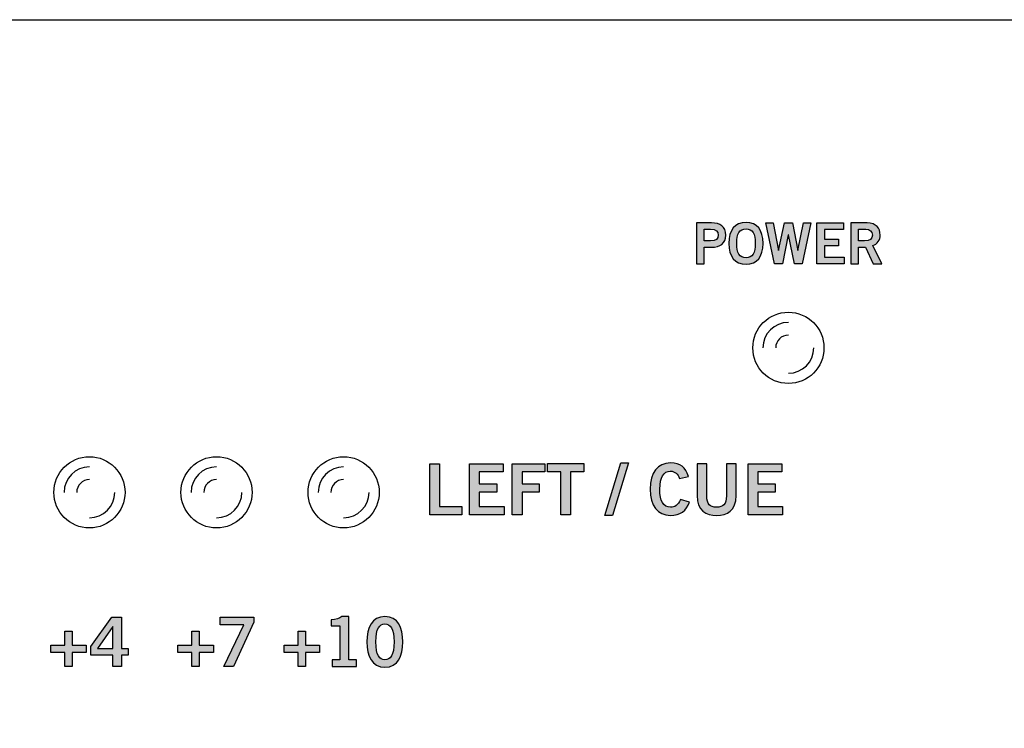
# Model space of a CAD drawing. Extents: x 0 to 19, y 0 to 5.2.
# Drawn here: x 15 to 17, y 3.8 to 5.2 of the extents above; entities that cross this region are included whole.
import ezdxf

# ---------------------------------------------------------------- set-up
doc = ezdxf.new("R2010")
doc.units = 0
doc.header["$MEASUREMENT"] = 0
for name, color, linetype in [('GRAY', 7, 'CONTINUOUS'), ('HARDWARE', 7, 'CONTINUOUS'), ('METAL', 7, 'CONTINUOUS'), ('WHITE', 7, 'CONTINUOUS')]:
    doc.layers.add(name, color=color, linetype=linetype)

# ---------------------------------------------------------------- blocks, each defined once
blk = doc.blocks.new('BLOCK_15')
at = {"layer": 'WHITE'}
h = blk.add_hatch(color=7, dxfattribs=at)
h.dxf.hatch_style = 2
h.paths.add_polyline_path([(16.1891, 4.2557), (16.1739, 4.2557), (16.2052, 4.3587), (16.2203, 4.3587)])
h = blk.add_hatch(color=7, dxfattribs=at)
h.dxf.hatch_style = 2
edge = h.paths.add_edge_path()
edge.add_spline(control_points=[(16.3208, 4.3282), (16.3181, 4.3367), (16.3121, 4.3426), (16.3027, 4.3426), (16.2899, 4.3426), (16.2821, 4.3307), (16.2821, 4.3072), (16.2818, 4.2838), (16.2888, 4.2718), (16.3032, 4.2718), (16.3118, 4.2718), (16.3171, 4.2749), (16.3228, 4.2867), (16.3228, 4.2867), (16.3406, 4.282), (16.3406, 4.282), (16.3346, 4.2646), (16.3215, 4.2557), (16.3032, 4.2557), (16.2777, 4.2557), (16.263, 4.2745), (16.263, 4.3072), (16.263, 4.34), (16.2777, 4.3587), (16.3032, 4.3587), (16.3224, 4.3587), (16.3335, 4.3501), (16.3382, 4.3324), (16.3382, 4.3324), (16.3208, 4.3282), (16.3208, 4.3282)], knot_values=[0, 0, 0, 0, 1, 1, 1, 2, 2, 2, 3, 3, 3, 4, 4, 4, 5, 5, 5, 6, 6, 6, 7, 7, 7, 8, 8, 8, 9, 9, 9, 10, 10, 10, 10], degree=3, periodic=1)
h = blk.add_hatch(color=7, dxfattribs=at)
h.dxf.hatch_style = 2
h.paths.add_polyline_path([(15.8298, 4.2571), (15.8298, 4.3573), (15.8489, 4.3573), (15.8489, 4.2732), (15.8925, 4.2732), (15.8925, 4.2571)])
h = blk.add_hatch(color=7, dxfattribs=at)
h.dxf.hatch_style = 2
h.paths.add_polyline_path([(15.9078, 4.2571), (15.9078, 4.3573), (15.9742, 4.3573), (15.9742, 4.3412), (15.927, 4.3412), (15.927, 4.3174), (15.9613, 4.3174), (15.9613, 4.3013), (15.927, 4.3013), (15.927, 4.2732), (15.9757, 4.2732), (15.9757, 4.2571)])
h = blk.add_hatch(color=7, dxfattribs=at)
h.dxf.hatch_style = 2
h.paths.add_polyline_path([(15.9918, 4.2571), (15.9918, 4.3573), (16.0557, 4.3573), (16.0557, 4.3412), (16.011, 4.3412), (16.011, 4.3174), (16.0445, 4.3174), (16.0445, 4.3013), (16.011, 4.3013), (16.011, 4.2571)])
h = blk.add_hatch(color=7, dxfattribs=at)
h.dxf.hatch_style = 2
h.paths.add_polyline_path([(16.1326, 4.3575), (16.1326, 4.3414), (16.1064, 4.3414), (16.1064, 4.2571), (16.0872, 4.2571), (16.0872, 4.3414), (16.061, 4.3414), (16.061, 4.3575)])
h = blk.add_hatch(color=7, dxfattribs=at)
h.dxf.hatch_style = 2
edge = h.paths.add_edge_path()
edge.add_spline(control_points=[(16.4131, 4.3573), (16.4131, 4.3573), (16.4322, 4.3573), (16.4322, 4.3573), (16.4322, 4.3573), (16.4322, 4.2946), (16.4322, 4.2946), (16.4322, 4.2653), (16.4142, 4.2557), (16.3938, 4.2557), (16.3734, 4.2557), (16.3553, 4.2653), (16.3553, 4.2946), (16.3553, 4.2946), (16.3553, 4.3573), (16.3553, 4.3573), (16.3553, 4.3573), (16.3745, 4.3573), (16.3745, 4.3573), (16.3745, 4.3573), (16.3745, 4.2938), (16.3745, 4.2938), (16.3745, 4.2775), (16.3808, 4.2718), (16.3938, 4.2718), (16.4067, 4.2718), (16.4131, 4.2775), (16.4131, 4.2938), (16.4131, 4.2938), (16.4131, 4.3573), (16.4131, 4.3573)], knot_values=[0, 0, 0, 0, 1, 1, 1, 2, 2, 2, 3, 3, 3, 4, 4, 4, 5, 5, 5, 6, 6, 6, 7, 7, 7, 8, 8, 8, 9, 9, 9, 10, 10, 10, 10], degree=3, periodic=1)
h = blk.add_hatch(color=7, dxfattribs=at)
h.dxf.hatch_style = 2
h.paths.add_polyline_path([(16.4556, 4.2571), (16.4556, 4.3573), (16.5219, 4.3573), (16.5219, 4.3412), (16.4747, 4.3412), (16.4747, 4.3174), (16.509, 4.3174), (16.509, 4.3013), (16.4747, 4.3013), (16.4747, 4.2732), (16.5235, 4.2732), (16.5235, 4.2571)])
for points in [[(16.1891, 4.2557), (16.1739, 4.2557), (16.2052, 4.3587), (16.2203, 4.3587), (16.1891, 4.2557)], [(15.8298, 4.2571), (15.8298, 4.3573), (15.8489, 4.3573), (15.8489, 4.2732), (15.8925, 4.2732), (15.8925, 4.2571), (15.8298, 4.2571)], [(15.9078, 4.2571), (15.9078, 4.3573), (15.9742, 4.3573), (15.9742, 4.3412), (15.927, 4.3412), (15.927, 4.3174), (15.9613, 4.3174), (15.9613, 4.3013), (15.927, 4.3013), (15.927, 4.2732), (15.9757, 4.2732), (15.9757, 4.2571), (15.9078, 4.2571)], [(15.9918, 4.2571), (15.9918, 4.3573), (16.0557, 4.3573), (16.0557, 4.3412), (16.011, 4.3412), (16.011, 4.3174), (16.0445, 4.3174), (16.0445, 4.3013), (16.011, 4.3013), (16.011, 4.2571), (15.9918, 4.2571)], [(16.1326, 4.3575), (16.1326, 4.3414), (16.1064, 4.3414), (16.1064, 4.2571), (16.0872, 4.2571), (16.0872, 4.3414), (16.061, 4.3414), (16.061, 4.3575), (16.1326, 4.3575)], [(16.4556, 4.2571), (16.4556, 4.3573), (16.5219, 4.3573), (16.5219, 4.3412), (16.4747, 4.3412), (16.4747, 4.3174), (16.509, 4.3174), (16.509, 4.3013), (16.4747, 4.3013), (16.4747, 4.2732), (16.5235, 4.2732), (16.5235, 4.2571), (16.4556, 4.2571)]]:
    blk.add_lwpolyline(points, dxfattribs=at)
for points in [[(16.3208, 4.3282), (16.3181, 4.3367), (16.3121, 4.3426), (16.3027, 4.3426), (16.2899, 4.3426), (16.2821, 4.3307), (16.2821, 4.3072), (16.2818, 4.2838), (16.2888, 4.2718), (16.3032, 4.2718), (16.3118, 4.2718), (16.3171, 4.2749), (16.3228, 4.2867), (16.3228, 4.2867), (16.3406, 4.282), (16.3406, 4.282), (16.3346, 4.2646), (16.3215, 4.2557), (16.3032, 4.2557), (16.2777, 4.2557), (16.263, 4.2745), (16.263, 4.3072), (16.263, 4.34), (16.2777, 4.3587), (16.3032, 4.3587), (16.3224, 4.3587), (16.3335, 4.3501), (16.3382, 4.3324), (16.3382, 4.3324), (16.3208, 4.3282), (16.3208, 4.3282)], [(16.4131, 4.3573), (16.4131, 4.3573), (16.4322, 4.3573), (16.4322, 4.3573), (16.4322, 4.3573), (16.4322, 4.2946), (16.4322, 4.2946), (16.4322, 4.2653), (16.4142, 4.2557), (16.3938, 4.2557), (16.3734, 4.2557), (16.3553, 4.2653), (16.3553, 4.2946), (16.3553, 4.2946), (16.3553, 4.3573), (16.3553, 4.3573), (16.3553, 4.3573), (16.3745, 4.3573), (16.3745, 4.3573), (16.3745, 4.3573), (16.3745, 4.2938), (16.3745, 4.2938), (16.3745, 4.2775), (16.3808, 4.2718), (16.3938, 4.2718), (16.4067, 4.2718), (16.4131, 4.2775), (16.4131, 4.2938), (16.4131, 4.2938), (16.4131, 4.3573), (16.4131, 4.3573)]]:
    blk.add_open_spline(points, degree=3, knots=[0, 0, 0, 0, 1, 1, 1, 2, 2, 2, 3, 3, 3, 4, 4, 4, 5, 5, 5, 6, 6, 6, 7, 7, 7, 8, 8, 8, 9, 9, 9, 10, 10, 10, 10], dxfattribs=at)
blk = doc.blocks.new('BLOCK_16')
at = {"layer": 'WHITE'}
h = blk.add_hatch(color=7, dxfattribs=at)
h.dxf.hatch_style = 2
edge = h.paths.add_edge_path()
edge.add_spline(control_points=[(16.3543, 4.7503), (16.3543, 4.7503), (16.3543, 4.8305), (16.3543, 4.8305), (16.3543, 4.8305), (16.3836, 4.8305), (16.3836, 4.8305), (16.4009, 4.8305), (16.4119, 4.8233), (16.4119, 4.8066), (16.4119, 4.79), (16.4009, 4.7828), (16.3836, 4.7828), (16.3836, 4.7828), (16.3696, 4.7828), (16.3696, 4.7828), (16.3696, 4.7828), (16.3696, 4.7503), (16.3696, 4.7503), (16.3696, 4.7503), (16.3543, 4.7503), (16.3543, 4.7503)], knot_values=[0, 0, 0, 0, 1, 1, 1, 2, 2, 2, 3, 3, 3, 4, 4, 4, 5, 5, 5, 6, 6, 6, 7, 7, 7, 7], degree=3, periodic=1)
edge = h.paths.add_edge_path()
edge.add_spline(control_points=[(16.3696, 4.7952), (16.3696, 4.7952), (16.3818, 4.7952), (16.3818, 4.7952), (16.3934, 4.7952), (16.3966, 4.7995), (16.3966, 4.8066), (16.3966, 4.8138), (16.3934, 4.8181), (16.3818, 4.8181), (16.3818, 4.8181), (16.3696, 4.8181), (16.3696, 4.8181), (16.3696, 4.8181), (16.3696, 4.7952), (16.3696, 4.7952)], knot_values=[0, 0, 0, 0, 1, 1, 1, 2, 2, 2, 3, 3, 3, 4, 4, 4, 5, 5, 5, 5], degree=3, periodic=1)
h = blk.add_hatch(color=7, dxfattribs=at)
h.dxf.hatch_style = 2
edge = h.paths.add_edge_path()
edge.add_spline(control_points=[(16.4516, 4.7492), (16.4297, 4.7492), (16.4179, 4.7642), (16.4179, 4.7904), (16.4179, 4.8166), (16.4297, 4.8316), (16.4516, 4.8316), (16.4735, 4.8316), (16.4852, 4.8166), (16.4852, 4.7904), (16.4852, 4.7642), (16.4735, 4.7492), (16.4516, 4.7492)], knot_values=[0, 0, 0, 0, 1, 1, 1, 2, 2, 2, 3, 3, 3, 4, 4, 4, 4], degree=3, periodic=1)
edge = h.paths.add_edge_path()
edge.add_spline(control_points=[(16.4516, 4.8187), (16.439, 4.8187), (16.4333, 4.8092), (16.4333, 4.7904), (16.433, 4.7717), (16.4389, 4.7621), (16.4516, 4.7621), (16.4641, 4.7621), (16.4699, 4.7717), (16.4699, 4.7904), (16.4699, 4.8092), (16.4641, 4.8187), (16.4516, 4.8187)], knot_values=[0, 0, 0, 0, 1, 1, 1, 2, 2, 2, 3, 3, 3, 4, 4, 4, 4], degree=3, periodic=1)
h = blk.add_hatch(color=7, dxfattribs=at)
h.dxf.hatch_style = 2
h.paths.add_polyline_path([(16.4909, 4.8305), (16.5053, 4.8305), (16.5154, 4.7764), (16.5156, 4.7764), (16.527, 4.8305), (16.5428, 4.8305), (16.5533, 4.7764), (16.5536, 4.7764), (16.5646, 4.8305), (16.5789, 4.8305), (16.5622, 4.7503), (16.5467, 4.7503), (16.535, 4.8074), (16.5348, 4.8074), (16.5233, 4.7503), (16.5077, 4.7503)])
h = blk.add_hatch(color=7, dxfattribs=at)
h.dxf.hatch_style = 2
h.paths.add_polyline_path([(16.5906, 4.7503), (16.5906, 4.8305), (16.6437, 4.8305), (16.6437, 4.8176), (16.6059, 4.8176), (16.6059, 4.7985), (16.6334, 4.7985), (16.6334, 4.7857), (16.6059, 4.7857), (16.6059, 4.7632), (16.6449, 4.7632), (16.6449, 4.7503)])
h = blk.add_hatch(color=7, dxfattribs=at)
h.dxf.hatch_style = 2
edge = h.paths.add_edge_path()
edge.add_spline(control_points=[(16.6578, 4.7503), (16.6578, 4.7503), (16.6578, 4.8305), (16.6578, 4.8305), (16.6578, 4.8305), (16.6898, 4.8305), (16.6898, 4.8305), (16.708, 4.8305), (16.7153, 4.82), (16.7155, 4.8068), (16.7156, 4.7969), (16.7106, 4.7889), (16.7008, 4.7861), (16.7008, 4.7861), (16.7185, 4.7503), (16.7185, 4.7503), (16.7185, 4.7503), (16.7015, 4.7503), (16.7015, 4.7503), (16.7015, 4.7503), (16.6864, 4.783), (16.6864, 4.783), (16.6864, 4.783), (16.6732, 4.783), (16.6732, 4.783), (16.6732, 4.783), (16.6732, 4.7503), (16.6732, 4.7503), (16.6732, 4.7503), (16.6578, 4.7503), (16.6578, 4.7503)], knot_values=[0, 0, 0, 0, 1, 1, 1, 2, 2, 2, 3, 3, 3, 4, 4, 4, 5, 5, 5, 6, 6, 6, 7, 7, 7, 8, 8, 8, 9, 9, 9, 10, 10, 10, 10], degree=3, periodic=1)
edge = h.paths.add_edge_path()
edge.add_spline(control_points=[(16.6732, 4.7954), (16.6732, 4.7954), (16.6845, 4.7954), (16.6845, 4.7954), (16.6965, 4.7954), (16.7001, 4.7992), (16.7001, 4.8068), (16.7001, 4.8143), (16.6956, 4.8181), (16.6871, 4.8181), (16.6871, 4.8181), (16.6732, 4.8181), (16.6732, 4.8181), (16.6732, 4.8181), (16.6732, 4.7954), (16.6732, 4.7954)], knot_values=[0, 0, 0, 0, 1, 1, 1, 2, 2, 2, 3, 3, 3, 4, 4, 4, 5, 5, 5, 5], degree=3, periodic=1)
for points in [[(16.4909, 4.8305), (16.5053, 4.8305), (16.5154, 4.7764), (16.5156, 4.7764), (16.527, 4.8305), (16.5428, 4.8305), (16.5533, 4.7764), (16.5536, 4.7764), (16.5646, 4.8305), (16.5789, 4.8305), (16.5622, 4.7503), (16.5467, 4.7503), (16.535, 4.8074), (16.5348, 4.8074), (16.5233, 4.7503), (16.5077, 4.7503), (16.4909, 4.8305)], [(16.5906, 4.7503), (16.5906, 4.8305), (16.6437, 4.8305), (16.6437, 4.8176), (16.6059, 4.8176), (16.6059, 4.7985), (16.6334, 4.7985), (16.6334, 4.7857), (16.6059, 4.7857), (16.6059, 4.7632), (16.6449, 4.7632), (16.6449, 4.7503), (16.5906, 4.7503)]]:
    blk.add_lwpolyline(points, dxfattribs=at)
for points, knots in [([(16.3543, 4.7503), (16.3543, 4.7503), (16.3543, 4.8305), (16.3543, 4.8305), (16.3543, 4.8305), (16.3836, 4.8305), (16.3836, 4.8305), (16.4009, 4.8305), (16.4119, 4.8233), (16.4119, 4.8066), (16.4119, 4.79), (16.4009, 4.7828), (16.3836, 4.7828), (16.3836, 4.7828), (16.3696, 4.7828), (16.3696, 4.7828), (16.3696, 4.7828), (16.3696, 4.7503), (16.3696, 4.7503), (16.3696, 4.7503), (16.3543, 4.7503), (16.3543, 4.7503)], [0, 0, 0, 0, 1, 1, 1, 2, 2, 2, 3, 3, 3, 4, 4, 4, 5, 5, 5, 6, 6, 6, 7, 7, 7, 7]), ([(16.4516, 4.7492), (16.4297, 4.7492), (16.4179, 4.7642), (16.4179, 4.7904), (16.4179, 4.8166), (16.4297, 4.8316), (16.4516, 4.8316), (16.4735, 4.8316), (16.4852, 4.8166), (16.4852, 4.7904), (16.4852, 4.7642), (16.4735, 4.7492), (16.4516, 4.7492)], [0, 0, 0, 0, 1, 1, 1, 2, 2, 2, 3, 3, 3, 4, 4, 4, 4]), ([(16.6578, 4.7503), (16.6578, 4.7503), (16.6578, 4.8305), (16.6578, 4.8305), (16.6578, 4.8305), (16.6898, 4.8305), (16.6898, 4.8305), (16.708, 4.8305), (16.7153, 4.82), (16.7155, 4.8068), (16.7156, 4.7969), (16.7106, 4.7889), (16.7008, 4.7861), (16.7008, 4.7861), (16.7185, 4.7503), (16.7185, 4.7503), (16.7185, 4.7503), (16.7015, 4.7503), (16.7015, 4.7503), (16.7015, 4.7503), (16.6864, 4.783), (16.6864, 4.783), (16.6864, 4.783), (16.6732, 4.783), (16.6732, 4.783), (16.6732, 4.783), (16.6732, 4.7503), (16.6732, 4.7503), (16.6732, 4.7503), (16.6578, 4.7503), (16.6578, 4.7503)], [0, 0, 0, 0, 1, 1, 1, 2, 2, 2, 3, 3, 3, 4, 4, 4, 5, 5, 5, 6, 6, 6, 7, 7, 7, 8, 8, 8, 9, 9, 9, 10, 10, 10, 10]), ([(16.3696, 4.7952), (16.3696, 4.7952), (16.3818, 4.7952), (16.3818, 4.7952), (16.3934, 4.7952), (16.3966, 4.7995), (16.3966, 4.8066), (16.3966, 4.8138), (16.3934, 4.8181), (16.3818, 4.8181), (16.3818, 4.8181), (16.3696, 4.8181), (16.3696, 4.8181), (16.3696, 4.8181), (16.3696, 4.7952), (16.3696, 4.7952)], [0, 0, 0, 0, 1, 1, 1, 2, 2, 2, 3, 3, 3, 4, 4, 4, 5, 5, 5, 5]), ([(16.4516, 4.8187), (16.439, 4.8187), (16.4333, 4.8092), (16.4333, 4.7904), (16.433, 4.7717), (16.4389, 4.7621), (16.4516, 4.7621), (16.4641, 4.7621), (16.4699, 4.7717), (16.4699, 4.7904), (16.4699, 4.8092), (16.4641, 4.8187), (16.4516, 4.8187)], [0, 0, 0, 0, 1, 1, 1, 2, 2, 2, 3, 3, 3, 4, 4, 4, 4]), ([(16.6732, 4.7954), (16.6732, 4.7954), (16.6845, 4.7954), (16.6845, 4.7954), (16.6965, 4.7954), (16.7001, 4.7992), (16.7001, 4.8068), (16.7001, 4.8143), (16.6956, 4.8181), (16.6871, 4.8181), (16.6871, 4.8181), (16.6732, 4.8181), (16.6732, 4.8181), (16.6732, 4.8181), (16.6732, 4.7954), (16.6732, 4.7954)], [0, 0, 0, 0, 1, 1, 1, 2, 2, 2, 3, 3, 3, 4, 4, 4, 5, 5, 5, 5])]:
    blk.add_open_spline(points, degree=3, knots=knots, dxfattribs=at)
blk = doc.blocks.new('BLOCK_389')
at = {"layer": 'GRAY'}
h = blk.add_hatch(color=7, dxfattribs=at)
h.dxf.hatch_style = 2
h.paths.add_polyline_path([(15.417, 4.0555), (15.4836, 4.0555), (15.4836, 4.0455), (15.4436, 3.9585), (15.4244, 3.9585), (15.4637, 4.0405), (15.417, 4.0405)])
h = blk.add_hatch(color=7, dxfattribs=at)
h.dxf.hatch_style = 2
h.paths.add_polyline_path([(15.4039, 4.0007), (15.4039, 3.9862), (15.3762, 3.9862), (15.3762, 3.9585), (15.3617, 3.9585), (15.3617, 3.9862), (15.334, 3.9862), (15.334, 4.0007), (15.3617, 4.0007), (15.3617, 4.0284), (15.3762, 4.0284), (15.3762, 4.0007)])
for points in [[(15.417, 4.0555), (15.4836, 4.0555), (15.4836, 4.0455), (15.4436, 3.9585), (15.4244, 3.9585), (15.4637, 4.0405), (15.417, 4.0405), (15.417, 4.0555)], [(15.4039, 4.0007), (15.4039, 3.9862), (15.3762, 3.9862), (15.3762, 3.9585), (15.3617, 3.9585), (15.3617, 3.9862), (15.334, 3.9862), (15.334, 4.0007), (15.3617, 4.0007), (15.3617, 4.0284), (15.3762, 4.0284), (15.3762, 4.0007), (15.4039, 4.0007)]]:
    blk.add_lwpolyline(points, dxfattribs=at)
blk = doc.blocks.new('BLOCK_390')
at = {"layer": 'GRAY'}
h = blk.add_hatch(color=7, dxfattribs=at)
h.dxf.hatch_style = 2
h.paths.add_polyline_path([(15.1625, 3.9979), (15.2039, 4.0555), (15.2228, 4.0555), (15.2228, 3.9943), (15.2365, 3.9943), (15.2365, 3.9808), (15.2228, 3.9808), (15.2228, 3.9585), (15.2062, 3.9585), (15.2062, 3.9808), (15.1625, 3.9808)])
h.paths.add_polyline_path([(15.2062, 3.9943), (15.2062, 4.0375), (15.2059, 4.0375), (15.1759, 3.9943)])
h = blk.add_hatch(color=7, dxfattribs=at)
h.dxf.hatch_style = 2
h.paths.add_polyline_path([(15.1539, 4.0007), (15.1539, 3.9862), (15.1262, 3.9862), (15.1262, 3.9585), (15.1117, 3.9585), (15.1117, 3.9862), (15.084, 3.9862), (15.084, 4.0007), (15.1117, 4.0007), (15.1117, 4.0284), (15.1262, 4.0284), (15.1262, 4.0007)])
for points in [[(15.1625, 3.9979), (15.2039, 4.0555), (15.2228, 4.0555), (15.2228, 3.9943), (15.2365, 3.9943), (15.2365, 3.9808), (15.2228, 3.9808), (15.2228, 3.9585), (15.2062, 3.9585), (15.2062, 3.9808), (15.1625, 3.9808), (15.1625, 3.9979)], [(15.2062, 3.9943), (15.2062, 4.0375), (15.2059, 4.0375), (15.1759, 3.9943), (15.2062, 3.9943)], [(15.1539, 4.0007), (15.1539, 3.9862), (15.1262, 3.9862), (15.1262, 3.9585), (15.1117, 3.9585), (15.1117, 3.9862), (15.084, 3.9862), (15.084, 4.0007), (15.1117, 4.0007), (15.1117, 4.0284), (15.1262, 4.0284), (15.1262, 4.0007), (15.1539, 4.0007)]]:
    blk.add_lwpolyline(points, dxfattribs=at)
blk = doc.blocks.new('BLOCK_391')
at = {"layer": 'GRAY'}
h = blk.add_hatch(color=7, dxfattribs=at)
h.dxf.hatch_style = 2
edge = h.paths.add_edge_path()
edge.add_spline(control_points=[(15.6378, 3.9585), (15.6378, 3.9585), (15.6378, 3.972), (15.6378, 3.972), (15.6378, 3.972), (15.6529, 3.972), (15.6529, 3.972), (15.6529, 3.972), (15.6529, 4.0389), (15.6529, 4.0389), (15.6529, 4.0389), (15.6357, 4.0389), (15.6357, 4.0389), (15.6357, 4.0389), (15.6357, 4.0502), (15.6357, 4.0502), (15.6445, 4.0506), (15.6523, 4.0526), (15.6568, 4.0569), (15.6568, 4.0569), (15.6703, 4.0569), (15.6703, 4.0569), (15.6703, 4.0569), (15.6703, 3.972), (15.6703, 3.972), (15.6703, 3.972), (15.6853, 3.972), (15.6853, 3.972), (15.6853, 3.972), (15.6853, 3.9585), (15.6853, 3.9585), (15.6853, 3.9585), (15.6378, 3.9585), (15.6378, 3.9585)], knot_values=[0, 0, 0, 0, 1, 1, 1, 2, 2, 2, 3, 3, 3, 4, 4, 4, 5, 5, 5, 6, 6, 6, 7, 7, 7, 8, 8, 8, 9, 9, 9, 10, 10, 10, 11, 11, 11, 11], degree=3, periodic=1)
h = blk.add_hatch(color=7, dxfattribs=at)
h.dxf.hatch_style = 2
edge = h.paths.add_edge_path()
edge.add_spline(control_points=[(15.7413, 4.0569), (15.767, 4.0569), (15.7766, 4.0348), (15.7766, 4.007), (15.7766, 3.9792), (15.767, 3.9572), (15.7413, 3.9572), (15.7156, 3.9572), (15.706, 3.9792), (15.706, 4.007), (15.706, 4.0348), (15.7156, 4.0569), (15.7413, 4.0569)], knot_values=[0, 0, 0, 0, 1, 1, 1, 2, 2, 2, 3, 3, 3, 4, 4, 4, 4], degree=3, periodic=1)
edge = h.paths.add_edge_path()
edge.add_spline(control_points=[(15.7413, 3.9717), (15.7519, 3.9717), (15.7592, 3.9806), (15.7592, 4.007), (15.7592, 4.0335), (15.7519, 4.0424), (15.7413, 4.0424), (15.7307, 4.0424), (15.7234, 4.0335), (15.7234, 4.007), (15.7234, 3.9806), (15.7307, 3.9717), (15.7413, 3.9717)], knot_values=[0, 0, 0, 0, 1, 1, 1, 2, 2, 2, 3, 3, 3, 4, 4, 4, 4], degree=3, periodic=1)
h = blk.add_hatch(color=7, dxfattribs=at)
h.dxf.hatch_style = 2
h.paths.add_polyline_path([(15.6128, 4.0007), (15.6128, 3.9862), (15.5851, 3.9862), (15.5851, 3.9585), (15.5706, 3.9585), (15.5706, 3.9862), (15.5429, 3.9862), (15.5429, 4.0007), (15.5706, 4.0007), (15.5706, 4.0284), (15.5851, 4.0284), (15.5851, 4.0007)])
blk.add_lwpolyline([(15.6128, 4.0007), (15.6128, 3.9862), (15.5851, 3.9862), (15.5851, 3.9585), (15.5706, 3.9585), (15.5706, 3.9862), (15.5429, 3.9862), (15.5429, 4.0007), (15.5706, 4.0007), (15.5706, 4.0284), (15.5851, 4.0284), (15.5851, 4.0007), (15.6128, 4.0007)], dxfattribs=at)
for points, knots in [([(15.6378, 3.9585), (15.6378, 3.9585), (15.6378, 3.972), (15.6378, 3.972), (15.6378, 3.972), (15.6529, 3.972), (15.6529, 3.972), (15.6529, 3.972), (15.6529, 4.0389), (15.6529, 4.0389), (15.6529, 4.0389), (15.6357, 4.0389), (15.6357, 4.0389), (15.6357, 4.0389), (15.6357, 4.0502), (15.6357, 4.0502), (15.6445, 4.0506), (15.6523, 4.0526), (15.6568, 4.0569), (15.6568, 4.0569), (15.6703, 4.0569), (15.6703, 4.0569), (15.6703, 4.0569), (15.6703, 3.972), (15.6703, 3.972), (15.6703, 3.972), (15.6853, 3.972), (15.6853, 3.972), (15.6853, 3.972), (15.6853, 3.9585), (15.6853, 3.9585), (15.6853, 3.9585), (15.6378, 3.9585), (15.6378, 3.9585)], [0, 0, 0, 0, 1, 1, 1, 2, 2, 2, 3, 3, 3, 4, 4, 4, 5, 5, 5, 6, 6, 6, 7, 7, 7, 8, 8, 8, 9, 9, 9, 10, 10, 10, 11, 11, 11, 11]), ([(15.7413, 4.0569), (15.767, 4.0569), (15.7766, 4.0348), (15.7766, 4.007), (15.7766, 3.9792), (15.767, 3.9572), (15.7413, 3.9572), (15.7156, 3.9572), (15.706, 3.9792), (15.706, 4.007), (15.706, 4.0348), (15.7156, 4.0569), (15.7413, 4.0569)], [0, 0, 0, 0, 1, 1, 1, 2, 2, 2, 3, 3, 3, 4, 4, 4, 4]), ([(15.7413, 3.9717), (15.7519, 3.9717), (15.7592, 3.9806), (15.7592, 4.007), (15.7592, 4.0335), (15.7519, 4.0424), (15.7413, 4.0424), (15.7307, 4.0424), (15.7234, 4.0335), (15.7234, 4.007), (15.7234, 3.9806), (15.7307, 3.9717), (15.7413, 3.9717)], [0, 0, 0, 0, 1, 1, 1, 2, 2, 2, 3, 3, 3, 4, 4, 4, 4])]:
    blk.add_open_spline(points, degree=3, knots=knots, dxfattribs=at)
blk = doc.blocks.new('BLOCK_416')
at = {"layer": 'HARDWARE'}
blk.add_open_spline([(15.23, 4.301), (15.23, 4.3397), (15.1987, 4.371), (15.16, 4.371), (15.1214, 4.371), (15.09, 4.3397), (15.09, 4.301), (15.09, 4.2623), (15.1214, 4.231), (15.16, 4.231), (15.1987, 4.231), (15.23, 4.2623), (15.23, 4.301)], degree=3, knots=[0, 0, 0, 0, 1, 1, 1, 2, 2, 2, 3, 3, 3, 4, 4, 4, 4], dxfattribs=at)
for points in [[(15.16, 4.351), (15.1324, 4.351), (15.11, 4.3286), (15.11, 4.301)], [(15.16, 4.326), (15.1462, 4.326), (15.135, 4.3148), (15.135, 4.301)], [(15.16, 4.251), (15.1876, 4.251), (15.21, 4.2734), (15.21, 4.301)]]:
    blk.add_open_spline(points, degree=3, dxfattribs=at)
blk = doc.blocks.new('BLOCK_417')
at = {"layer": 'HARDWARE'}
blk.add_open_spline([(15.48, 4.301), (15.48, 4.3397), (15.4487, 4.371), (15.41, 4.371), (15.3714, 4.371), (15.34, 4.3397), (15.34, 4.301), (15.34, 4.2623), (15.3714, 4.231), (15.41, 4.231), (15.4487, 4.231), (15.48, 4.2623), (15.48, 4.301)], degree=3, knots=[0, 0, 0, 0, 1, 1, 1, 2, 2, 2, 3, 3, 3, 4, 4, 4, 4], dxfattribs=at)
for points in [[(15.41, 4.351), (15.3824, 4.351), (15.36, 4.3286), (15.36, 4.301)], [(15.41, 4.326), (15.3962, 4.326), (15.385, 4.3148), (15.385, 4.301)], [(15.41, 4.251), (15.4376, 4.251), (15.46, 4.2734), (15.46, 4.301)]]:
    blk.add_open_spline(points, degree=3, dxfattribs=at)
blk = doc.blocks.new('BLOCK_418')
at = {"layer": 'HARDWARE'}
blk.add_open_spline([(15.73, 4.301), (15.73, 4.3397), (15.6987, 4.371), (15.66, 4.371), (15.6214, 4.371), (15.59, 4.3397), (15.59, 4.301), (15.59, 4.2623), (15.6214, 4.231), (15.66, 4.231), (15.6987, 4.231), (15.73, 4.2623), (15.73, 4.301)], degree=3, knots=[0, 0, 0, 0, 1, 1, 1, 2, 2, 2, 3, 3, 3, 4, 4, 4, 4], dxfattribs=at)
for points in [[(15.66, 4.351), (15.6324, 4.351), (15.61, 4.3286), (15.61, 4.301)], [(15.66, 4.326), (15.6462, 4.326), (15.635, 4.3148), (15.635, 4.301)], [(15.66, 4.251), (15.6876, 4.251), (15.71, 4.2734), (15.71, 4.301)]]:
    blk.add_open_spline(points, degree=3, dxfattribs=at)
blk = doc.blocks.new('BLOCK_429')
at = {"layer": 'HARDWARE'}
blk.add_open_spline([(16.605, 4.585), (16.605, 4.6237), (16.5737, 4.655), (16.535, 4.655), (16.4964, 4.655), (16.465, 4.6237), (16.465, 4.585), (16.465, 4.5463), (16.4964, 4.515), (16.535, 4.515), (16.5737, 4.515), (16.605, 4.5463), (16.605, 4.585)], degree=3, knots=[0, 0, 0, 0, 1, 1, 1, 2, 2, 2, 3, 3, 3, 4, 4, 4, 4], dxfattribs=at)
for points in [[(16.535, 4.635), (16.5074, 4.635), (16.485, 4.6126), (16.485, 4.585)], [(16.535, 4.61), (16.5212, 4.61), (16.51, 4.5988), (16.51, 4.585)], [(16.535, 4.535), (16.5626, 4.535), (16.585, 4.5574), (16.585, 4.585)]]:
    blk.add_open_spline(points, degree=3, dxfattribs=at)

msp = doc.modelspace()

# ---------------------------------------------------------------- linework, layer by layer
at = {"layer": 'METAL'}
msp.add_lwpolyline([(19, 0), (0, 0), (0, 5.23), (19, 5.23), (19, 0)], dxfattribs=at)

# ---------------------------------------------------------------- block references
at = {"layer": 'GRAY'}
for name in ['BLOCK_390', 'BLOCK_389', 'BLOCK_391']:
    msp.add_blockref(name, (0, 0), dxfattribs=at)
at = {"layer": 'HARDWARE'}
for name in ['BLOCK_429', 'BLOCK_416', 'BLOCK_417', 'BLOCK_418']:
    msp.add_blockref(name, (0, 0), dxfattribs=at)
at = {"layer": 'WHITE'}
for name in ['BLOCK_16', 'BLOCK_15']:
    msp.add_blockref(name, (0, 0), dxfattribs=at)

doc.saveas('drawing.dxf')
